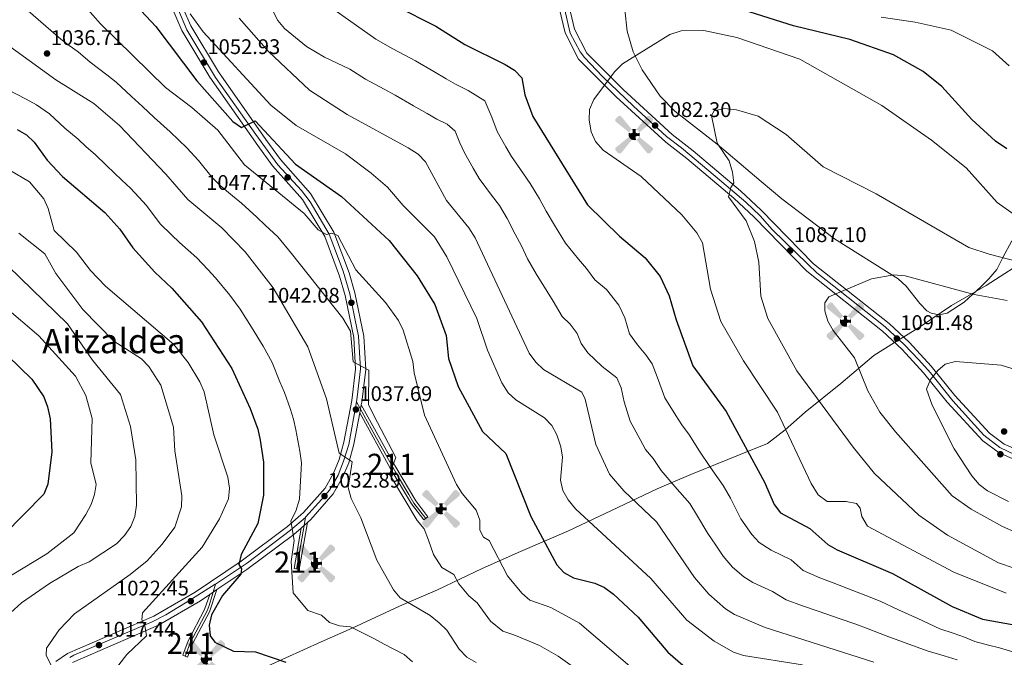
# Model space of a CAD drawing. Extents: x 614416 to 621321, y 724959 to 729702.
# Drawn here: x 616512 to 616978, y 726432 to 726734 of the extents above; entities that cross this region are included whole.
import ezdxf
from ezdxf.enums import TextEntityAlignment as Align

# ---------------------------------------------------------------- set-up
doc = ezdxf.new("R2010")
doc.units = 0
doc.header["$MEASUREMENT"] = 0
for name, pattern in [('DGN Style 3', [108.99261800000001, 77.85187, -31.140748]), ('DGN Style 4', [124.64084387, 62.281496, -31.140748, 0.07785187, -31.140748]), ('DGN Style 5', [54.496309, 23.355561, -31.140748])]:
    doc.linetypes.add(name, pattern=pattern)
for name, color, linetype in [('Nivel 1', 7, 'Continuous'), ('Nivel 15', 7, 'Continuous'), ('Nivel 21', 7, 'Continuous'), ('Nivel 23', 7, 'Continuous'), ('Nivel 35', 7, 'Continuous'), ('Nivel 4', 7, 'Continuous'), ('Nivel 41', 7, 'Continuous'), ('Nivel 45', 7, 'Continuous'), ('Nivel 48', 7, 'Continuous'), ('Nivel 49', 7, 'Continuous'), ('Nivel 5', 7, 'Continuous'), ('Nivel 54', 7, 'Continuous'), ('Nivel 57', 7, 'Continuous'), ('Nivel 7', 7, 'Continuous')]:
    doc.layers.add(name, color=color, linetype=linetype)
doc.styles.add('Style-arial', font='arial.shx', dxfattribs={"bigfont": 'arialbig.shx'})
doc.styles.add('Style-arialn', font='arialn.shx', dxfattribs={"bigfont": 'arialnbig.shx'})
doc.styles.add('Style-times', font='times.shx', dxfattribs={"bigfont": 'timesbig.shx'})

# ---------------------------------------------------------------- blocks, each defined once
blk = doc.blocks.new('5AEGEN')
at = {"layer": 'Nivel 15', "linetype": 'Continuous', "lineweight": 0}
h = blk.add_hatch(color=9, dxfattribs=at)
edge = h.paths.add_edge_path()
edge.add_ellipse((0.0004367644432932138, -1.002033241093159e-05), major_axis=(0.0001126285215140382, -2.640191114803474), ratio=0.9999635666824256, start_angle=203.6021138888889, end_angle=246.6855833333334, ccw=False)
edge.add_line((-1.056715148268268, 2.419278624467552), (-1.051000000210479, 2.427000000141561))
edge.add_line((-1.051000000210479, 2.427000000141561), (-6.25, 8.777999999932945))
edge.add_line((-6.25, 8.777999999932945), (-7.301000000210479, 8.928000000072643))
edge.add_line((-7.301000000210479, 8.928000000072643), (-8.90100000007078, 7.277999999932945))
edge.add_line((-8.90100000007078, 7.277999999932945), (-8.851000000024214, 6.277999999932945))
edge.add_line((-8.851000000024214, 6.277999999932945), (-2.451000000117347, 1.027000000001863))
h = blk.add_hatch(color=9, dxfattribs=at)
edge = h.paths.add_edge_path()
edge.add_line((8.798999999882653, 6.277999999932945), (8.899999999906868, 7.277999999932945))
edge.add_line((8.899999999906868, 7.277999999932945), (7.299999999813735, 8.927000000141561))
edge.add_line((7.299999999813735, 8.927000000141561), (6.248999999836087, 8.827999999979511))
edge.add_line((6.248999999836087, 8.827999999979511), (1.048999999882653, 2.429000000003725))
edge.add_line((1.048999999882653, 2.429000000003725), (1.047054869821295, 2.42385462904349))
edge.add_ellipse((0.0004367644432932138, -1.002033241093159e-05), major_axis=(0.0001126285215140382, -2.640191114803474), ratio=0.9999635666824256, start_angle=113.55601388888891, end_angle=156.6422416666666, ccw=False)
edge.add_line((2.420487060910091, 1.055233508115634), (2.448999999789521, 1.029000000096858))
edge.add_line((2.448999999789521, 1.029000000096858), (8.798999999882653, 6.277999999932945))
h = blk.add_hatch(color=9, dxfattribs=at)
edge = h.paths.add_edge_path()
edge.add_line((-0.6510000000707805, -1.972000000067055), (-0.75, -0.9229999999515712))
edge.add_line((-0.75, -0.9229999999515712), (-0.9500000001862645, -0.7719999998807907))
edge.add_line((-0.9500000001862645, -0.7719999998807907), (-1.951000000117347, -0.671000000089407))
edge.add_line((-1.951000000117347, -0.671000000089407), (-2.450000000186265, -1.071999999927357))
edge.add_line((-2.450000000186265, -1.071999999927357), (-2.419282831950113, -1.056011693784967))
edge.add_ellipse((0.0004367644432932138, -1.002033241093159e-05), major_axis=(0.0001126285215140382, -2.640191114803474), ratio=0.9999635666824256, start_angle=293.5739638888889, end_angle=383.5316222222222)
edge.add_line((1.05461150710471, -2.420597507385537), (1.048999999882653, -2.422000000020489))
edge.add_line((1.048999999882653, -2.422000000020489), (0.6489999999757856, -1.972999999998137))
edge.add_line((0.6489999999757856, -1.972999999998137), (0.7489999998360872, -0.9220000000204891))
edge.add_line((0.7489999998360872, -0.9220000000204891), (0.9499999999534339, -0.7719999998807907))
edge.add_line((0.9499999999534339, -0.7719999998807907), (1.948999999789521, -0.6210000000428408))
edge.add_line((1.948999999789521, -0.6210000000428408), (2.448999999789521, -1.071999999927357))
edge.add_line((2.448999999789521, -1.071999999927357), (2.427991366479546, -1.037872427608818))
edge.add_ellipse((0.0004367644432932138, -1.002033241093159e-05), major_axis=(0.0001126285215140382, -2.640191114803474), ratio=0.9999635666824256, start_angle=66.84995000000002, end_angle=113.5560138888889)
edge.add_line((2.420487060910091, 1.055233508115634), (2.448999999789521, 1.029000000096858))
edge.add_line((2.448999999789521, 1.029000000096858), (1.949999999953434, 0.628000000026077))
edge.add_line((1.949999999953434, 0.628000000026077), (0.9489999997895211, 0.7280000001192093))
edge.add_line((0.9489999997895211, 0.7280000001192093), (0.75, 0.9280000000726432))
edge.add_line((0.75, 0.9280000000726432), (0.6489999999757856, 1.928000000072643))
edge.add_line((0.6489999999757856, 1.928000000072643), (1.048999999882653, 2.429000000003725))
edge.add_line((1.048999999882653, 2.429000000003725), (1.04705475224182, 2.42385467980057))
edge.add_ellipse((0.0004367644432932138, -1.002033241093159e-05), major_axis=(0.0001126285215140382, -2.640191114803474), ratio=0.9999635666824256, start_angle=156.6422444444444, end_angle=203.6021138888889)
edge.add_line((-1.056715148268268, 2.419278624467552), (-1.051000000210479, 2.427000000141561))
edge.add_line((-1.051000000210479, 2.427000000141561), (-0.7010000001173466, 1.928000000072643))
edge.add_line((-0.7010000001173466, 1.928000000072643), (-0.75, 0.927000000141561))
edge.add_line((-0.75, 0.927000000141561), (-0.9510000001173466, 0.7280000001192093))
edge.add_line((-0.9510000001173466, 0.7280000001192093), (-1.950000000186265, 0.6289999999571592))
edge.add_line((-1.950000000186265, 0.6289999999571592), (-2.451000000117347, 1.027000000001863))
edge.add_line((-2.451000000117347, 1.027000000001863), (-2.424130655126646, 1.044812264852226))
edge.add_ellipse((0.0004367644432932138, -1.002033241093159e-05), major_axis=(0.0001126285215140382, -2.640191114803474), ratio=0.9999635666824256, start_angle=246.6855861111111, end_angle=336.8894333333333)
edge.add_line((-1.035714714089409, -2.428367695538327), (-1.051000000210479, -2.422000000020489))
edge.add_line((-1.051000000210479, -2.422000000020489), (-0.6510000000707805, -1.972000000067055))
h = blk.add_hatch(color=9, dxfattribs=at)
edge = h.paths.add_edge_path()
edge.add_line((-6.25, -8.871999999973923), (-1.051000000210479, -2.422000000020489))
edge.add_line((-1.051000000210479, -2.422000000020489), (-1.035714714089409, -2.428367695538327))
edge.add_ellipse((0.0004367644432932138, -1.002033241093159e-05), major_axis=(0.0001126285215140382, -2.640191114803474), ratio=0.9999635666824256, start_angle=293.5739638888889, end_angle=336.88943333333333, ccw=False)
edge.add_line((-2.419282831950113, -1.056011693784967), (-2.450000000186265, -1.071999999927357))
edge.add_line((-2.450000000186265, -1.071999999927357), (-8.851000000024214, -6.271999999880791))
edge.add_line((-8.851000000024214, -6.271999999880791), (-8.900000000139698, -7.270999999949709))
edge.add_line((-8.900000000139698, -7.270999999949709), (-7.300000000046566, -8.922000000020489))
edge.add_line((-7.300000000046566, -8.922000000020489), (-6.25, -8.871999999973923))
h = blk.add_hatch(color=9, dxfattribs=at)
edge = h.paths.add_edge_path()
edge.add_line((6.25, -8.872999999905005), (7.298999999882653, -8.922000000020489))
edge.add_line((7.298999999882653, -8.922000000020489), (8.898999999975786, -7.271999999880791))
edge.add_line((8.898999999975786, -7.271999999880791), (8.84899999992922, -6.271999999880791))
edge.add_line((8.84899999992922, -6.271999999880791), (2.448999999789521, -1.071999999927357))
edge.add_line((2.448999999789521, -1.071999999927357), (2.427991366479546, -1.037872427608818))
edge.add_ellipse((0.0004367644432932138, -1.002033241093159e-05), major_axis=(0.0001126285215140382, -2.640191114803474), ratio=0.9999635666824256, start_angle=23.53162222222221, end_angle=66.84994999999998, ccw=False)
edge.add_line((1.05461150710471, -2.420597507385537), (1.048999999882653, -2.422000000020489))
edge.add_line((1.048999999882653, -2.422000000020489), (6.25, -8.872999999905005))
blk = doc.blocks.new('5PATER')
at = {"layer": 'Nivel 7', "linetype": 'Continuous', "lineweight": 0}
h = blk.add_hatch(color=53, dxfattribs=at)
edge = h.paths.add_edge_path()
edge.add_ellipse((0, 0), major_axis=(-1.095731442945027, -1.110710700472634), ratio=0.9994222409660316, start_angle=0, end_angle=360)

msp = doc.modelspace()

# ---------------------------------------------------------------- linework, layer by layer
at = {"layer": 'Nivel 1', "color": 7, "linetype": 'Continuous', "lineweight": 0}
msp.add_polyline3d([(616991.1950000001, 726622.0079999999, 1083.838), (616969.5519999999, 726608.108, 1088.723), (616953.1329999999, 726598.6370000001, 1090.635), (616938.49, 726588.7779999999, 1091.705), (616931.344, 726584.3090000001, 1091.979), (616926.2490000001, 726581.1229999999, 1091.763), (616916.467, 726575.006, 1090.959), (616900.7960000001, 726561.8470000001, 1087.715), (616883.8530000001, 726548.1840000001, 1082.914), (616874.423, 726539.831, 1079.921), (616866.0160000001, 726533.3800000001, 1077.34), (616853.169, 726528.0889999999, 1073.983), (616829.7649999999, 726518.6429999999, 1067.459), (616813.8640000001, 726511.8389999999, 1063.153), (616792.2350000001, 726501.6229999999, 1057.532), (616771.878, 726492.0390000001, 1053.061), (616749.2350000001, 726482.209, 1047.358), (616731.044, 726474.2690000001, 1042.958), (616709.923, 726464.179, 1037.739), (616691.986, 726456.365, 1034.201), (616669.595, 726445.899, 1029.953), (616654.838, 726439.4709999999, 1027.721), (616629.9029999999, 726428.1240000001, 1024.139)], dxfattribs=at)
at = {"layer": 'Nivel 21', "color": 7, "linetype": 'Continuous', "lineweight": 0, "extrusion": (0.005165501120295059, 0.03008349594461318, 0.999534041876477), "elevation": 26069.86172758551, "flags": 128}
msp.add_lwpolyline([(-484807.7018267405, -819955.4998713064), (-484807.660460277, -819936.0128504261), (-484810.1605350722, -819936.0068516494), (-484810.2089956135, -819958.6449635532)], dxfattribs=at)
at = {"layer": 'Nivel 21', "color": 7, "linetype": 'Continuous', "lineweight": 0}
for points in [[(616597.747, 726809.067, 1062.021), (616593.565, 726806.963, 1061.298), (616589.685, 726803.7250000001, 1061.089), (616587.783, 726799.717, 1059.837), (616585.6980000001, 726771.3670000001, 1055.87), (616585.5290000001, 726753.118, 1055.035), (616589.682, 726739.355, 1054.618), (616593.185, 726731.0430000001, 1053.992), (616606.2849999999, 726709.372, 1052.322), (616628.7509999999, 726677.2720000001, 1049.608), (616635.6300000001, 726667.8489999999, 1048.564), (616649.896, 726651.7660000001, 1046.686), (616660.9369999999, 726633.4739999999, 1044.598), (616668.078, 726614.1429999999, 1043.554), (616670.869, 726604.632, 1042.719), (616675.0519999999, 726584.213, 1040.841), (616676.003, 726568.3630000001, 1040.006), (616674.135, 726552.919, 1037.918), (616673.905, 726551.73, 1037.536)], [(616984.71, 726530.1529999999, 1098.037), (616978.105, 726533.115, 1098.037), (616971.111, 726538.277, 1097.619), (616954.78, 726556.054, 1096.367), (616943.4920000001, 726569.9990000001, 1093.862), (616933.2350000001, 726581.196, 1092.401), (616923.649, 726590.199, 1090.731), (616887.9310000001, 726618.4809999999, 1088.017), (616863.091, 726643.844, 1085.095), (616853.361, 726653.0190000001, 1084.677), (616830.8800000001, 726671.9099999999, 1084.26), (616821.0360000001, 726679.6470000001, 1083.216), (616797.81, 726700.976, 1080.294), (616780.5800000001, 726718.071, 1076.954), (616774.8030000001, 726729.49, 1076.327), (616768.31, 726757.1130000001, 1077.789)], [(616765.7790000001, 726747.0260000001, 1076.954), (616770.2890000001, 726727.844, 1076.327), (616776.672, 726715.2280000001, 1076.954), (616794.5149999999, 726697.524, 1080.294), (616817.9439999999, 726676.0090000001, 1083.216), (616827.871, 726668.2069999999, 1084.26), (616850.1869999999, 726649.4539999999, 1084.677), (616859.7490000001, 726640.4380000001, 1085.095), (616884.733, 726614.9280000001, 1088.017), (616920.53, 726586.584, 1090.731), (616929.838, 726577.841, 1092.401), (616939.8759999999, 726566.8840000001, 1093.862), (616951.166, 726552.936, 1096.367), (616967.908, 726534.7110000001, 1097.619), (616975.685, 726528.9720000001, 1098.037), (616983.2, 726525.602, 1098.037)], [(616529.352, 726430.1939999999, 1015.165), (616534.8189999999, 726433.9010000001, 1015.583), (616575.7239999999, 726451.5989999999, 1020.592), (616595.237, 726462.9880000001, 1023.097), (616617.037, 726477.6410000001, 1025.811), (616639.0160000001, 726494.014, 1028.734), (616646.565, 726500.737, 1030.612), (616656.757, 726512.3060000001, 1032.908), (616660.7280000001, 726519.314, 1033.952), (616663.413, 726525.773, 1034.996), (616665.6429999999, 726534.0800000001, 1036.04), (616669.4199999999, 726553.659, 1037.918), (616671.216, 726568.5079999999, 1040.006), (616670.311, 726583.5889999999, 1040.841), (616666.236, 726603.48, 1042.719), (616663.547, 726612.6440000001, 1043.554), (616656.6200000001, 726631.3970000001, 1044.598), (616646.038, 726648.9280000001, 1046.686), (616631.912, 726664.854, 1048.564), (616624.871, 726674.4979999999, 1049.608), (616602.2860000001, 726706.7679999999, 1052.322), (616588.9240000001, 726728.872, 1053.992), (616585.189, 726737.736, 1054.618)], [(616648.413, 726495.9950000001, 1029.504), (616649.953, 726497.3670000001, 1030.612), (616660.663, 726509.524, 1032.908), (616665.021, 726517.2139999999, 1033.952), (616667.9380000001, 726524.2320000001, 1034.996), (616670.294, 726533.0079999999, 1036.04), (616673.165, 726547.8940000001, 1037.78)], [(616673.165, 726547.8940000001, 1037.78), (616687.6089999999, 726521.689, 1040.214), (616697.594, 726504.872, 1042.302), (616703.4510000001, 726497.1799999999, 1043.346), (616705.44, 726498.6950000001, 1043.346), (616699.6710000001, 726506.273, 1042.302), (616689.78, 726522.9299999999, 1040.214), (616673.905, 726551.73, 1037.536)], [(616605.5800000001, 726464.192, 1024.141), (616619.7930000001, 726473.746, 1025.811), (616642.0320000001, 726490.3130000001, 1028.734), (616645.4099999999, 726493.321, 1029.6)], [(616602.1529999999, 726461.889, 1024.141), (616599.7080000001, 726454.7239999999, 1024.141), (616591.9299999999, 726439.9210000001, 1023.932), (616589.398, 726433.1470000001, 1023.724), (616591.7390000001, 726432.2720000001, 1023.724), (616594.217, 726438.898, 1023.932), (616602.0109999999, 726453.733, 1024.141), (616605.5800000001, 726464.192, 1024.141)], [(616537.1880000001, 726429.7280000001, 1015.583), (616577.881, 726447.334, 1020.592), (616597.7720000001, 726458.9439999999, 1023.097), (616602.1529999999, 726461.889, 1024.141)]]:
    msp.add_polyline3d(points, dxfattribs=at)
at = {"layer": 'Nivel 23', "color": 7, "linetype": 'DGN Style 4', "lineweight": 0, "extrusion": (-0.9812661903440711, 0.1711012173889558, 0.08854963069178075), "elevation": -480699.4309015487, "flags": 128}
msp.add_lwpolyline([(-821600.1496376882, 43767.88256708198), (-821621.1428921716, 43767.23903915368), (-821625.0271331659, 43767.79823580899)], dxfattribs=at)
at = {"layer": 'Nivel 23', "color": 7, "linetype": 'DGN Style 4', "lineweight": 0}
for points in [[(616671.604, 726553.108, 1037.853), (616671.994, 726555.25, 1038.193), (616673.531, 726568.743, 1040.022), (616672.506, 726584.1140000001, 1040.863), (616670.7990000001, 726592.4839999999, 1041.603), (616668.409, 726604.2679999999, 1042.739), (616665.344, 726614.963, 1043.637), (616658.685, 726632.385, 1044.916), (616649.6370000001, 726647.756, 1046.371), (616645.5789999999, 726653.135, 1046.986), (616634.4820000001, 726665.2620000001, 1048.451), (616624.067, 726679.6089999999, 1049.928), (616604.9880000001, 726706.663, 1052.214), (616591.3289999999, 726729.209, 1053.94), (616587.061, 726739.2860000001, 1054.642), (616583.135, 726752.7779999999, 1055.035), (616583.1329999999, 726764.6939999999, 1055.56), (616585.3530000001, 726799.3659999999, 1059.701), (616587.5630000001, 726805.1140000001, 1061.031), (616591.3189999999, 726808.3589999999, 1061.252), (616593.831, 726809.69, 1061.564)], [(616768.023, 726748.2420000001, 1077.338), (616771.7620000001, 726731.6329999999, 1076.481), (616772.777, 726727.6000000001, 1076.38), (616777.514, 726718.733, 1076.849), (616779.5, 726716.135, 1077.079), (616788.058, 726707.1159999999, 1078.759), (616802.727, 726693.0519999999, 1081.09), (616818.294, 726678.706, 1083.064), (616825.476, 726673.355, 1083.834), (616841.317, 726659.9550000001, 1084.482), (616855.834, 726647.5730000001, 1084.848), (616862.557, 726641.1529999999, 1085.218), (616868.3640000001, 726634.7320000001, 1085.925), (616885.1240000001, 726618.288, 1087.872), (616889.402, 726614.1599999999, 1088.254), (616899.6399999999, 726606.058, 1089.031), (616921.797, 726588.631, 1090.708), (616930.8130000001, 726580.2239999999, 1092.233), (616937.6340000001, 726572.9610000001, 1093.265), (616943.135, 726566.8459999999, 1094.175), (616953.831, 726553.5460000001, 1096.433), (616968.5009999999, 726537.342, 1097.552), (616975.9880000001, 726531.533, 1097.992), (616983.3230000001, 726528.017, 1098.037)], [(616647.5700000001, 726498.425, 1030.111), (616655.3, 726507, 1032.548), (616658.8859999999, 726511.27, 1032.954), (616662.983, 726518.443, 1033.983), (616665.544, 726524.9340000001, 1034.981), (616667.9340000001, 726532.9610000001, 1035.97), (616671.604, 726553.108, 1037.853)], [(616704.446, 726497.9380000001, 1043.346), (616698.7660000001, 726505.1769999999, 1042.346), (616696.4240000001, 726509.1869999999, 1041.849), (616691.01, 726518.3, 1040.708), (616680.358, 726537.277, 1038.819), (616671.604, 726553.108, 1037.853)], [(616604.935, 726466.835, 1024.189), (616620.0120000001, 726476.834, 1026.018), (616640.3289999999, 726492.3770000001, 1028.743), (616647.4469999999, 726498.2890000001, 1030.038), (616647.5700000001, 726498.425, 1030.111)], [(616535.959, 726432.0490000001, 1015.592), (616537.9510000001, 726433.176, 1015.85), (616574.9990000001, 726448.889, 1020.398), (616581.486, 726452.3049999999, 1021.132), (616593.608, 726459.649, 1022.589), (616604.817, 726466.757, 1024.175), (616604.935, 726466.835, 1024.189)], [(616590.568, 726432.71, 1023.724), (616592.9099999999, 726438.804, 1023.914), (616594.2890000001, 726441.76, 1023.965), (616600.9199999999, 726454.24, 1024.141), (616601.8400000001, 726456.6699999999, 1024.141), (616603.8659999999, 726463.04, 1024.141), (616604.935, 726466.835, 1024.189)]]:
    msp.add_polyline3d(points, dxfattribs=at)
at = {"layer": 'Nivel 35', "color": 92, "linetype": 'DGN Style 3', "lineweight": 0}
msp.add_polyline3d([(616981.639, 726629.2509999999, 1081.533), (616977.4820000001, 726621.352, 1085), (616974.5549999999, 726615.79, 1087.162), (616970.764, 726611.271, 1088.672), (616966.9650000001, 726607.564, 1089.575), (616963.254, 726604.1089999999, 1090), (616959.0689999999, 726600.213, 1090.225), (616951.128, 726595.142, 1090.595), (616947.2720000001, 726594.2860000001, 1092.679), (616943.5630000001, 726594.9890000001, 1093.448), (616941.517, 726596.2420000001, 1093.254), (616938.21, 726599.5819999999, 1092.372), (616931.622, 726607.912, 1090.139), (616927.9240000001, 726611.308, 1089.691), (616897.777, 726630.2620000001, 1089.691), (616872.801, 726649.1840000001, 1089.691), (616863.1059999999, 726657.3189999999, 1088.969), (616842.3160000001, 726675.013, 1085.701), (616822.233, 726690.6640000001, 1083.383), (616815.256, 726697.727, 1083.275), (616806.8090000001, 726710.206, 1083.719), (616802.5430000001, 726718.7450000001, 1082.943), (616799.7320000001, 726728.5590000001, 1081.396), (616798.646, 726738.5789999999, 1079.585)], dxfattribs=at)
at = {"layer": 'Nivel 4', "color": 30, "linetype": 'Continuous', "lineweight": 30, "flags": 128}
for points, elevation in [([(616562.6270000001, 726745.9639999999), (616576.6359999999, 726730.737), (616596.0179999999, 726705.0290000001), (616613.111, 726685.865), (616617.1570000001, 726682.9269999999), (616623.6840000001, 726686.128), (616642.814, 726665.658), (616664.5490000001, 726650.233), (616687.1359999999, 726629.4180000001), (616700.3289999999, 726612.7749999999), (616708.6840000001, 726599.166), (616714.0430000001, 726584.533), (616715.1950000001, 726573.5349999999), (616719.7450000001, 726560.3659999999), (616731.304, 726539.081), (616742.2509999999, 726528.6259999999), (616754.105, 726498.794), (616766.361, 726475.899), (616769.763, 726472.2390000001), (616774.354, 726469.773), (616784.3829999999, 726467.2609999999), (616788.933, 726465.193), (616793.2250000001, 726462.085), (616804.8530000001, 726451.1000000001), (616818.885, 726434.5430000001), (616830.77, 726424.321)], 1050), ([(616690.3999999999, 726740.462), (616709.209, 726730.8570000001), (616722.956, 726722.28), (616741.9029999999, 726712.818), (616746.436, 726710.098), (616749.8500000001, 726706.4369999999), (616751.335, 726698.4029999999), (616755.1030000001, 726688.119), (616780.942, 726646.416), (616796.087, 726631.5150000001), (616808.129, 726621.3160000001), (616815.327, 726612.435), (616819.6140000001, 726603.3389999999), (616822.9099999999, 726591.96), (616830.79, 726570.1400000001), (616846.4739999999, 726548.5519999999), (616864.6240000001, 726515.142), (616869.273, 726504.5519999999), (616872.1740000001, 726500.4850000001), (616886.074, 726493.1340000001), (616894.699, 726485.54), (616899.03, 726483.04), (616925.213, 726471.804), (616953.5190000001, 726456.2069999999), (616967.76, 726450.264), (616993.304, 726445.604)], 1075), ([(616979.263, 726672.7949999999), (616974.0279999999, 726676.413), (616962.7930000001, 726686.663), (616948.6140000001, 726702.4310000001), (616939.8, 726709.416), (616925.7790000001, 726717.3900000001), (616905.068, 726724.6329999999), (616878.317, 726731.1340000001), (616851.824, 726739.479)], 1075), ([(616511.0360000001, 726682.0630000001), (616515.426, 726679.48), (616519.0989999999, 726676.087), (616525.301, 726667.5530000001), (616532.547, 726659.7790000001), (616552.595, 726642.6780000001), (616559.6669999999, 726634.8559999999), (616565.8600000001, 726625.966), (616576.226, 726614.5260000001), (616584.28, 726606.966), (616598.338, 726590.9979999999), (616612.6440000001, 726568.953), (616621.3260000001, 726549.986), (616624.9890000001, 726540.128), (616626.1170000001, 726534.933), (616627.6740000001, 726524.531), (616627.6769999999, 726508.979), (616624.9510000001, 726495.4739999999), (616616.98, 726480.8670000001), (616615.8759999999, 726476.048), (616617.173, 726474.1100000001), (616616.9410000001, 726471.4439999999), (616608.2590000001, 726461.493), (616603.068, 726452.311), (616601.8630000001, 726447.315), (616602.399, 726442.3470000001), (616604.6710000001, 726439.345), (616613.4979999999, 726435.023), (616623.808, 726434.825), (616638.2280000001, 726429.831)], 1025), ([(616494.976, 726586.148), (616517.9550000001, 726563.784), (616523.7, 726555.5009999999), (616525.398, 726550.7760000001), (616526.6329999999, 726545.027), (616527.5490000001, 726529.351), (616525.605, 726514.054), (616523.683, 726509.324), (616504.723, 726490.1950000001)], 1000)]:
    msp.add_lwpolyline(points, dxfattribs=dict(at, elevation=elevation))
at = {"layer": 'Nivel 49', "color": 7, "linetype": 'DGN Style 5', "lineweight": 0, "extrusion": (0.01180729956639621, 0.061206488022562, 0.9980552857937748), "elevation": 52786.45158013239, "flags": 128}
msp.add_lwpolyline([(-467888.8512554555, -828524.1849787543), (-467888.8512554553, -828528.0993154796)], dxfattribs=at)
at = {"layer": 'Nivel 49', "color": 7, "linetype": 'DGN Style 5', "lineweight": 0, "extrusion": (0.01782538298507405, 0.01587248554848086, 0.9997151193834914), "elevation": 23552.50202479562, "flags": 128}
msp.add_lwpolyline([(132492.4612631476, -943364.2957864385), (132492.4612631476, -943368.3179128659)], dxfattribs=at)
at = {"layer": 'Nivel 49', "color": 7, "linetype": 'DGN Style 5', "lineweight": 0, "elevation": 1024.141, "flags": 128}
msp.add_lwpolyline([(616602.1529999999, 726461.889), (616605.5800000001, 726464.192)], dxfattribs=at)
at = {"layer": 'Nivel 5', "color": 30, "linetype": 'Continuous', "lineweight": 0, "flags": 128}
for points, elevation in [([(616507.479, 726826.2450000001), (616520.246, 726816.0020000001), (616531.1640000001, 726805.479), (616532.7720000001, 726801.7949999999), (616526.993, 726772.8970000001), (616527.663, 726767.95), (616529.479, 726762.808), (616535.9839999999, 726748.5419999999), (616550.456, 726732.04), (616581.2820000001, 726701.939), (616593.72, 726692.46), (616605.96, 726681.6869999999), (616618.5549999999, 726665.209), (616646.926, 726642.1869999999), (616653.5449999999, 726634.531), (616657.4380000001, 726632.3600000001), (616659.879, 726632.9650000001), (616662.842, 726631.7930000001)], 1045), ([(616773.5900000001, 726427.919), (616767.0860000001, 726432.7239999999), (616758.175, 726437.6980000001), (616753.358, 726439.811), (616746.101, 726442.8360000001), (616740.9280000001, 726444.4780000001), (616735.0549999999, 726449.213), (616728.7450000001, 726457.879), (616724.7760000001, 726461.334), (616719.9950000001, 726466.925), (616717.7050000001, 726471.3700000001), (616712.0360000001, 726474.72), (616708.0719999999, 726480.8230000001), (616705.669, 726487.575), (616703.645, 726492.956), (616700.2690000001, 726496.9180000001), (616687.2779999999, 726518.7949999999), (616690.2450000001, 726526.8049999999), (616679.851, 726546.6799999999), (616677.3360000001, 726551.8230000001), (616677.3859999999, 726568.0830000001), (616670.048, 726572.101), (616668.746, 726586.6059999999), (616665.175, 726592.7679999999), (616640.8559999999, 726623.3530000001), (616634.48, 726631.129), (616628.467, 726636.7380000001), (616624.4809999999, 726640.4510000001), (616617.1429999999, 726647.2150000001), (616612.8929999999, 726650.682), (616607.085, 726655.4280000001), (616603.409, 726659.2930000001), (616596.8589999999, 726667.3859999999), (616591.352, 726673.358), (616583.51, 726680.925), (616575.818, 726687.7579999999), (616570.3700000001, 726692.8829999999), (616565.199, 726697.6840000001), (616557.8459999999, 726704.4550000001), (616553.425, 726707.8219999999), (616545.5900000001, 726713.9369999999), (616539.885, 726718.7420000001), (616535.733, 726721.7779999999), (616531.6969999999, 726724.73), (616511.6030000001, 726742.342)], 1040), ([(616631.3600000001, 726739.4269999999), (616634.426, 726733.665), (616637.6300000001, 726729.8300000001), (616648.0160000001, 726721.369), (616656.5460000001, 726716.236), (616668.419, 726710.568), (616675.8470000001, 726705.817), (616684.6540000001, 726701.084), (616689.9890000001, 726698.2420000001), (616698.656, 726693.26), (616705.077, 726689.594), (616709.639, 726686.8970000001), (616714.4639999999, 726684.4880000001), (616718.287, 726681.1799999999), (616720.493, 726675.716), (616722.7790000001, 726670.9310000001), (616726.8640000001, 726663.669), (616729.605, 726658.8559999999), (616735.567, 726650.851), (616739.267, 726645.967), (616742.9780000001, 726639.905), (616746.6969999999, 726632.456), (616749.7080000001, 726626.8740000001), (616752.55, 726620.844), (616756.5789999999, 726613.6440000001), (616761.7960000001, 726605.2749999999), (616764.702, 726600.8), (616768.8940000001, 726593.5249999999), (616772.685, 726589.908), (616776.0490000001, 726585.3840000001)], 1065), ([(616592.882, 726736.73), (616599.0179999999, 726728.256), (616631.0349999999, 726693.5320000001), (616643.1200000001, 726683.8740000001), (616666.341, 726670.5660000001), (616678.558, 726661.331), (616686.3389999999, 726654.6340000001), (616693.7579999999, 726646.0560000001), (616708.6030000001, 726631.156), (616714.3060000001, 726621.771), (616728.4979999999, 726592.6059999999), (616733.537, 726577.496), (616740.3330000001, 726562.068), (616743.3600000001, 726557.429), (616747.031, 726554.033), (616760.6000000001, 726545.483), (616764.03, 726541.8330000001), (616766.3559999999, 726537.409), (616768.345, 726531.824), (616769.0160000001, 726526.862), (616768.213, 726515.9890000001), (616769.229, 726511.0959999999), (616771.8019999999, 726506.6440000001), (616775.256, 726502.3859999999), (616810.854, 726469.5249999999), (616827.909, 726449.753), (616840.896, 726439.8319999999), (616849.9639999999, 726434.608), (616854.699, 726432.9580000001), (616882.6640000001, 726428.5430000001)], 1055), ([(616616.1259999999, 726734.7849999999), (616629.9450000001, 726718.913), (616649.3330000001, 726700.631), (616667.2420000001, 726689.1740000001), (616696.138, 726673.2520000001), (616700.7450000001, 726670.3230000001), (616704.213, 726666.7209999999), (616714.223, 726648.476), (616724.7660000001, 726635.517), (616727.699, 726630.6740000001), (616753.3899999999, 726576.1470000001), (616756.4099999999, 726571.8589999999), (616760.1159999999, 726568.4240000001), (616778.315, 726557.686), (616779.8459999999, 726554.422), (616784.861, 726532.936), (616791.352, 726518.8330000001), (616798.145, 726511.0419999999), (616813.621, 726496.2609999999), (616831.6140000001, 726469.8970000001), (616838.2919999999, 726462.068), (616846.175, 726455.101), (616850.4979999999, 726452.3770000001), (616864.9950000001, 726446.244), (616916.479, 726429.8999999999)], 1060), ([(616662.4299999999, 726737.672), (616680.7380000001, 726724.8360000001), (616688.881, 726720.1400000001), (616699.5989999999, 726714.5490000001), (616708.1740000001, 726709.4110000001), (616714.0160000001, 726705.9369999999), (616718.534, 726703.4709999999), (616724.4979999999, 726700.493), (616732.361, 726695.639), (616735.6270000001, 726687.842), (616738.139, 726680.986), (616742.3, 726673.7679999999), (616744.987, 726669.237), (616750.601, 726660.9839999999), (616753.7679999999, 726656.4169999999), (616758.257, 726649.1359999999), (616761.433, 726643.2860000001), (616765.325, 726636.645), (616770.5419999999, 726628.2760000001), (616776.7150000001, 726620.585), (616780.3940000001, 726616.1570000001), (616784.398, 726610.9040000001), (616789.882, 726606.2590000001), (616795.6880000001, 726598.909), (616798.5460000001, 726592.845), (616800.743, 726585.2590000001), (616804.5460000001, 726580.132), (616808.548, 726575.3030000001), (616811.4410000001, 726571.129), (616813.808, 726564.8999999999), (616817.439, 726555.041), (616822.7509999999, 726546.619), (616825.48, 726542.25), (616829.1950000001, 726537.389), (616833.5460000001, 726530.19)], 1070), ([(616980.382, 726712.2180000001), (616972.551, 726719.3230000001), (616953.0360000001, 726728.9539999999), (616936.0149999999, 726732.868), (616919.815, 726735.2479999999)], 1070), ([(616983.899, 726641.0279999999), (616974.76, 726647.4750000001), (616960.0460000001, 726663.885), (616943.6880000001, 726676.905), (616920.1769999999, 726693.3160000001), (616881.3500000001, 726715.274), (616851.6000000001, 726725.52), (616835.986, 726728.879), (616825.2590000001, 726728.635), (616819.8840000001, 726726.9820000001), (616797.5160000001, 726713.1429999999), (616793.6939999999, 726709.3200000001), (616783.899, 726696.2660000001), (616781.885, 726691.4650000001), (616781.693, 726686.4680000001), (616782.639, 726680.831), (616784.7409999999, 726676.298), (616788.27, 726672.213), (616806.28, 726659.824), (616825.5249999999, 726641.6799999999), (616832.686, 726633.1240000001), (616835.294, 726628.408), (616839.0560000001, 726606.479), (616844.033, 726591.1529999999), (616854.6950000001, 726572.477), (616870.801, 726548.2110000001), (616886.8030000001, 726514.3910000001), (616890.0090000001, 726509.05), (616894.2690000001, 726505.905), (616903.236, 726505.9280000001), (616908.156, 726505.037), (616909.8800000001, 726502.686), (616910.652, 726498.777), (616913.3970000001, 726494.2039999999), (616954.1799999999, 726472.49), (616979.03, 726462.4990000001)], 1080), ([(616689.061, 726464.1710000001), (616681.311, 726478.111), (616673.622, 726498.145), (616669.03, 726507.361), (616667.702, 726512.602), (616669.533, 726524.763), (616663.4029999999, 726528.773), (616657.433, 726554.456), (616648.578, 726579.094), (616632.1669999999, 726607.0279999999), (616618.967, 726624.021), (616607.967, 726635.524), (616591.75, 726648.817), (616581.479, 726660.8640000001), (616559.4580000001, 726683.827), (616547.3500000001, 726694.338), (616529.314, 726705.4439999999), (616504.092, 726723.892)], 1035), ([(616506.564, 726701.0020000001), (616515.2930000001, 726696.324), (616520.175, 726693.753), (616526.335, 726689.4539999999), (616533.693, 726682.565), (616539.9169999999, 726677.477)], 1030), ([(617009.337, 726613.074), (616971.0179999999, 726623.0320000001), (616961.2919999999, 726626.2180000001), (616917.538, 726651.4820000001), (616892.493, 726664.3640000001), (616874.851, 726679.7069999999), (616861.602, 726688.2749999999), (616851.4539999999, 726691.3570000001), (616845.7660000001, 726691.9269999999), (616840.8929999999, 726690.9210000001), (616839.5220000001, 726688.591), (616842.2779999999, 726675.5360000001), (616847.888, 726667.1100000001), (616849.5360000001, 726661.872), (616850.19, 726656.7), (616848.6880000001, 726654.571), (616847.649, 726650.0689999999), (616855.9820000001, 726638.7320000001), (616859.942, 726628.996), (616861.935, 726619.1570000001), (616863.014, 726603.0760000001), (616866.307, 726592.4890000001), (616879.949, 726567.808), (616906.69, 726531.6300000001), (616916.7239999999, 726519.203), (616937.6810000001, 726499.409), (616951.2339999999, 726489.977), (616975.342, 726476.962), (616997.6370000001, 726469.256)], 1085), ([(616539.9169999999, 726677.477), (616543.7239999999, 726673.78), (616547.9040000001, 726670.1799999999), (616553.267, 726664.949), (616560.531, 726658.095), (616564.6780000001, 726654.23), (616568.713, 726649.916), (616572.1939999999, 726645.9569999999), (616578.8049999999, 726637.3910000001), (616584.095, 726632.101), (616587.854, 726628.5009999999), (616596.1229999999, 726621.2450000001), (616601.23, 726615.754), (616604.9269999999, 726611.74), (616611.719, 726603.56), (616616.6130000001, 726596.915), (616621.8670000001, 726588.4099999999), (616627.47, 726579.368), (616631.6510000001, 726571.75), (616635.423, 726562.4979999999), (616637.4880000001, 726557.4820000001), (616640.25, 726549.8770000001), (616641.777, 726544.8559999999), (616642.9070000001, 726539.824), (616644.817, 726529.753), (616645.538, 726524.152), (616644.598, 726506.9480000001), (616642.969, 726501.3829999999), (616640.6300000001, 726496.8430000001), (616642.1840000001, 726487.531), (616640.6370000001, 726477.4709999999), (616641.587, 726462.713), (616648.619, 726454.381), (616654.9890000001, 726452.0970000001), (616658.7960000001, 726448.679), (616663.6440000001, 726447.0009999999), (616668.747, 726446.5630000001), (616675.3360000001, 726443.27), (616679.8090000001, 726441.0360000001), (616684.6799999999, 726438.3910000001), (616694.166, 726433.479), (616698.135, 726430.024)], 1030), ([(616507.2790000001, 726662.845), (616516.8389999999, 726657.274), (616523.642, 726649.132), (616525.726, 726644.5860000001), (616528.6089999999, 726634.1599999999), (616539.1680000001, 726623.9299999999), (616545.8360000001, 726615.2790000001), (616552.8559999999, 726607.7949999999), (616585.2309999999, 726580.2919999999), (616591.967, 726571.7520000001)], 1020), ([(616511.935, 726632.9240000001), (616524.105, 726623.2080000001), (616529.406, 726613.915), (616542.1599999999, 726596.764), (616556.828, 726581.8640000001)], 1015), ([(616662.842, 726631.7930000001), (616671.3030000001, 726615.592), (616685.311, 726600.1170000001), (616691.4909999999, 726591.578), (616693.632, 726587.058), (616698.3130000001, 726572.2479999999), (616698.842, 726566.8430000001), (616703.7949999999, 726546.827), (616719, 726514.003), (616721.5430000001, 726509.6969999999), (616728.294, 726501.773), (616730.027, 726497.04), (616729.9739999999, 726492.2760000001), (616731.7139999999, 726489.05), (616734.4739999999, 726487.4890000001), (616743.1159999999, 726470.712), (616749.851, 726462.479), (616753.6740000001, 726459.2520000001), (616763.6340000001, 726455.76), (616777.1740000001, 726448.398), (616813.0149999999, 726417.7080000001)], 1045), ([(616501.1640000001, 726622.6159999999), (616534.872, 726590.0959999999), (616546.6969999999, 726572.7960000001), (616559.953, 726556.504), (616564.642, 726541.388), (616567.169, 726525.5970000001), (616567.4920000001, 726504.1710000001), (616566.679, 726498.7620000001), (616564.8230000001, 726494.1200000001), (616561.868, 726489.8470000001), (616558.0160000001, 726485.9240000001), (616545.0730000001, 726477.2820000001), (616539.9979999999, 726475.158), (616526.338, 726467.102), (616513.058, 726457.952), (616500.8600000001, 726446.983)], 1010), ([(616979.5079999999, 726601.054), (616963.821, 726603.9550000001), (616931.2720000001, 726612.781), (616925.94, 726613.244), (616915.352, 726611.247), (616895.118, 726602.7490000001), (616893.257, 726599.899), (616893.186, 726596.1140000001), (616894.676, 726591.2380000001), (616897.1510000001, 726586.8900000001), (616907.2579999999, 726573.925), (616913.544, 726558.283), (616919.267, 726548.129), (616926.594, 726538.858), (616953.487, 726508.523), (616962.433, 726502.345), (616977.288, 726494.105), (616996.7309999999, 726485.5789999999)], 1090), ([(616505.0830000001, 726598.2239999999), (616521.2849999999, 726584.3389999999), (616538.686, 726565.2250000001), (616543.5630000001, 726556.064), (616546.5860000001, 726545.219), (616545.8500000001, 726524.27), (616548.521, 726514.01), (616547.733, 726509.162), (616546.0789999999, 726504.4410000001), (616543.49, 726499.8019999999), (616537.821, 726491.159), (616525.074, 726481.1410000001), (616498.101, 726464.8589999999)], 1005), ([(616776.0490000001, 726585.3840000001), (616777.9410000001, 726580.7509999999), (616781.047, 726576.2690000001), (616787.9199999999, 726569.746), (616794.878, 726564.4070000001), (616796.827, 726559.6610000001), (616798.342, 726553.1680000001), (616801.1499999999, 726543.9880000001), (616805.896, 726535.2350000001), (616808.416, 726530.541), (616811.916, 726526.226), (616815.845, 726520.6159999999), (616822.257, 726513.0819999999), (616829.345, 726504.9040000001), (616832.5, 726499.801), (616837.808, 726490.764), (616841.5660000001, 726485.2579999999), (616845.1340000001, 726480.0930000001), (616849.5860000001, 726474.8729999999), (616854.841, 726470.229), (616859.196, 726467.6329999999), (616868.496, 726463.3640000001), (616874.896, 726459.342), (616882.6939999999, 726456.4920000001), (616890.5789999999, 726453.817), (616899.996, 726450.4850000001), (616907.882, 726447.81), (616913.6610000001, 726445.686), (616922.3090000001, 726442.2590000001), (616931.665, 726438.912), (616941.6969999999, 726435.193), (616949.6710000001, 726432.8130000001), (616955.885, 726430.909)], 1065), ([(616556.828, 726581.8640000001), (616569.94, 726573.521), (616573.439, 726569.872), (616579.064, 726561.0430000001), (616585.04, 726541.05), (616585.727, 726529.8489999999), (616588.916, 726508.611), (616588.8, 726503.425), (616585.605, 726493.8219999999), (616579.7339999999, 726485.648), (616572.557, 726477.8740000001), (616564.5260000001, 726471.3160000001), (616538.163, 726452.729), (616530.98, 726445.1370000001), (616524.902, 726436.5150000001), (616524.8230000001, 726433.186), (616528.9739999999, 726424.504)], 1015), ([(616591.967, 726571.7520000001), (616597.4439999999, 726562.6270000001), (616599.494, 726557.76), (616604.0660000001, 726537.5279999999), (616610.808, 726517.405), (616611.604, 726512.165), (616611.1329999999, 726507.189), (616606.8230000001, 726497.717), (616598.591, 726484.256), (616570.3640000001, 726453.1980000001), (616570.003, 726449.969), (616571.523, 726447.2650000001), (616572.244, 726442.304), (616563.0109999999, 726433.531), (616556.5149999999, 726425.064)], 1020), ([(617002.3200000001, 726562.4450000001), (616976.604, 726570.4539999999), (616954.994, 726572.2320000001), (616950.158, 726570.986), (616946.737, 726567.878), (616943.1710000001, 726563.6799999999), (616941.294, 726559.0430000001), (616944.03, 726551.531), (616954.3459999999, 726530.888), (616962.8459999999, 726518.0819999999), (616966.213, 726514.01), (616970.148, 726510.925), (616980.162, 726505.858)], 1095), ([(616833.5460000001, 726530.19), (616839.139, 726522.0290000001), (616845.0689999999, 726513.547), (616848.5619999999, 726507.4709999999), (616853.54, 726497.658), (616858.6540000001, 726490.2890000001), (616862.128, 726486.575), (616867.8940000001, 726482.8900000001), (616877.2849999999, 726478.2490000001), (616883.0349999999, 726473.186), (616890.862, 726469.7660000001), (616897.101, 726467.442), (616906.405, 726463.804), (616912.645, 726461.4809999999), (616919.4369999999, 726458.7450000001), (616928.1399999999, 726454.618), (616937.1969999999, 726450.531), (616947.608, 726445.7), (616953.902, 726443.547), (616959.3160000001, 726441.632), (616964.2280000001, 726439.6799999999), (616970.648, 726437.966), (616975.844, 726436.6869999999), (616985.273, 726433.7960000001)], 1070), ([(616728.183, 726429.7039999999), (616723.898, 726432.3), (616720.2590000001, 726435.9469999999), (616714.375, 726445.0460000001), (616710.7820000001, 726448.524), (616706.4369999999, 726451.9569999999), (616692.3589999999, 726460.3910000001), (616689.061, 726464.1710000001)], 1035)]:
    msp.add_lwpolyline(points, dxfattribs=dict(at, elevation=elevation))
at = {"layer": 'Nivel 54', "color": 9, "linetype": 'Continuous', "lineweight": 0}
for points in [[(616984.71, 726530.1529999999, 1098.037), (616978.105, 726533.115, 1098.037), (616971.111, 726538.277, 1097.619), (616954.78, 726556.054, 1096.367), (616943.4920000001, 726569.9990000001, 1093.862), (616933.2350000001, 726581.196, 1092.401), (616923.649, 726590.199, 1090.731), (616887.9310000001, 726618.4809999999, 1088.017), (616863.091, 726643.844, 1085.095), (616853.361, 726653.0190000001, 1084.677), (616830.8800000001, 726671.9099999999, 1084.26), (616821.0360000001, 726679.6470000001, 1083.216), (616797.81, 726700.976, 1080.294), (616780.5800000001, 726718.071, 1076.954), (616774.8030000001, 726729.49, 1076.327), (616768.31, 726757.1130000001, 1077.789)], [(616765.7790000001, 726747.0260000001, 1076.954), (616770.2890000001, 726727.844, 1076.327), (616776.672, 726715.2280000001, 1076.954), (616794.5149999999, 726697.524, 1080.294), (616817.9439999999, 726676.0090000001, 1083.216), (616827.871, 726668.2069999999, 1084.26), (616850.1869999999, 726649.4539999999, 1084.677), (616859.7490000001, 726640.4380000001, 1085.095), (616884.733, 726614.9280000001, 1088.017), (616920.53, 726586.584, 1090.731), (616929.838, 726577.841, 1092.401), (616939.8759999999, 726566.8840000001, 1093.862), (616951.166, 726552.936, 1096.367), (616967.908, 726534.7110000001, 1097.619), (616975.685, 726528.9720000001, 1098.037), (616983.2, 726525.602, 1098.037)], [(616537.1880000001, 726429.7280000001, 1015.583), (616577.881, 726447.334, 1020.592), (616597.7720000001, 726458.9439999999, 1023.097), (616602.1529999999, 726461.889, 1024.141), (616605.5800000001, 726464.192, 1024.141), (616619.7930000001, 726473.746, 1025.811), (616642.0320000001, 726490.3130000001, 1028.734), (616645.4099999999, 726493.321, 1029.6), (616648.413, 726495.9950000001, 1029.504), (616649.953, 726497.3670000001, 1030.612), (616660.663, 726509.524, 1032.908), (616665.021, 726517.2139999999, 1033.952), (616667.9380000001, 726524.2320000001, 1034.996), (616670.294, 726533.0079999999, 1036.04), (616673.165, 726547.8940000001, 1037.78), (616673.905, 726551.73, 1037.536), (616674.135, 726552.919, 1037.918), (616676.003, 726568.3630000001, 1040.006), (616675.0519999999, 726584.213, 1040.841), (616670.869, 726604.632, 1042.719), (616668.078, 726614.1429999999, 1043.554), (616660.9369999999, 726633.4739999999, 1044.598), (616649.896, 726651.7660000001, 1046.686), (616635.6300000001, 726667.8489999999, 1048.564), (616628.7509999999, 726677.2720000001, 1049.608), (616606.2849999999, 726709.372, 1052.322), (616593.185, 726731.0430000001, 1053.992), (616589.682, 726739.355, 1054.618)], [(616585.189, 726737.736, 1054.618), (616588.9240000001, 726728.872, 1053.992), (616602.2860000001, 726706.7679999999, 1052.322), (616624.871, 726674.4979999999, 1049.608), (616631.912, 726664.854, 1048.564), (616646.038, 726648.9280000001, 1046.686), (616656.6200000001, 726631.3970000001, 1044.598), (616663.547, 726612.6440000001, 1043.554), (616666.236, 726603.48, 1042.719), (616670.311, 726583.5889999999, 1040.841), (616671.216, 726568.5079999999, 1040.006), (616669.4199999999, 726553.659, 1037.918), (616665.6429999999, 726534.0800000001, 1036.04), (616663.413, 726525.773, 1034.996), (616660.7280000001, 726519.314, 1033.952), (616656.757, 726512.3060000001, 1032.908), (616646.565, 726500.737, 1030.612), (616639.0160000001, 726494.014, 1028.734), (616617.037, 726477.6410000001, 1025.811), (616595.237, 726462.9880000001, 1023.097), (616575.7239999999, 726451.5989999999, 1020.592), (616534.8189999999, 726433.9010000001, 1015.583), (616529.352, 726430.1939999999, 1015.165)]]:
    msp.add_polyline3d(points, dxfattribs=at)
for points in [[(616673.165, 726547.8940000001, 1037.78), (616687.6089999999, 726521.689, 1040.214), (616697.594, 726504.872, 1042.302), (616703.4510000001, 726497.1799999999, 1043.346), (616705.44, 726498.6950000001, 1043.346), (616699.6710000001, 726506.273, 1042.302), (616689.78, 726522.9299999999, 1040.214), (616673.905, 726551.73, 1037.536)], [(616602.1529999999, 726461.889, 1024.141), (616599.7080000001, 726454.7239999999, 1024.141), (616591.9299999999, 726439.9210000001, 1023.932), (616589.398, 726433.1470000001, 1023.724), (616591.7390000001, 726432.2720000001, 1023.724), (616594.217, 726438.898, 1023.932), (616602.0109999999, 726453.733, 1024.141), (616605.5800000001, 726464.192, 1024.141)]]:
    msp.add_polyline3d(points, close=True, dxfattribs=at)
msp.add_3dface([(616645.4099999999, 726493.321, 1029.6), (616642.0730000001, 726474.131, 1030.195), (616644.5360000001, 726473.702, 1030.195), (616648.413, 726495.9950000001, 1029.504)], dxfattribs=at)
at = {"layer": 'Nivel 57', "color": 92, "linetype": 'DGN Style 3', "lineweight": 0}
msp.add_polyline3d([(616798.646, 726738.5789999999, 1079.585), (616799.7320000001, 726728.5590000001, 1081.396), (616802.5430000001, 726718.7450000001, 1082.943), (616806.8090000001, 726710.206, 1083.719), (616815.256, 726697.727, 1083.275), (616822.233, 726690.6640000001, 1083.383), (616842.3160000001, 726675.013, 1085.701), (616863.1059999999, 726657.3189999999, 1088.969), (616872.801, 726649.1840000001, 1089.691), (616897.777, 726630.2620000001, 1089.691), (616927.9240000001, 726611.308, 1089.691), (616931.622, 726607.912, 1090.139), (616938.21, 726599.5819999999, 1092.372), (616941.517, 726596.2420000001, 1093.254), (616943.5630000001, 726594.9890000001, 1093.448), (616947.2720000001, 726594.2860000001, 1092.679), (616951.128, 726595.142, 1090.595), (616959.0689999999, 726600.213, 1090.225), (616963.254, 726604.1089999999, 1090), (616966.9650000001, 726607.564, 1089.575), (616970.764, 726611.271, 1088.672), (616974.5549999999, 726615.79, 1087.162), (616977.4820000001, 726621.352, 1085), (616981.639, 726629.2509999999, 1081.533)], dxfattribs=at)

# ---------------------------------------------------------------- block references
at = {"layer": 'Nivel 15', "color": 9, "linetype": 'Continuous', "lineweight": 0}
for p in [(616802.9920000001, 726679.581, 1081.337), (616902.9580000001, 726591.2409999999, 1089.687), (616711.6440000001, 726502.4299999999, 1043.345), (616652.638, 726476.6259999999, 1029.568), (616600.571, 726431.3330000001, 1023.306)]:
    msp.add_blockref('5AEGEN', p, dxfattribs=at)
at = {"layer": 'Nivel 7', "color": 53, "linetype": 'Continuous', "lineweight": 0}
for p in [(616525.2, 726717.987, 1036.707), (616599.429, 726713.719, 1052.931), (616812.9029999999, 726683.909, 1082.296), (616639.0549999999, 726659.3430000001, 1047.712), (616876.855, 726624.7220000001, 1087.097), (616669.2080000001, 726599.9950000001, 1042.076), (616927.2820000001, 726583.0819999999, 1091.48), (616671.354, 726549.4890000001, 1037.692), (616978.033, 726539.0660000001, 1099.413), (616976.2679999999, 726528.28, 1098.16), (616656.4780000001, 726508.4809999999, 1032.891), (616593.2139999999, 726458.746, 1022.454), (616549.773, 726437.9550000001, 1017.444)]:
    msp.add_blockref('5PATER', p, dxfattribs=at)

# ---------------------------------------------------------------- texts
at = {"layer": 'Nivel 41', "color": 7, "linetype": 'Continuous', "lineweight": 0, "style": 'Style-arial'}
for s, p in [('1036.71', (616526.959, 726721.987, 1036.707)), ('1052.93', (616601.094, 726717.719, 1052.931)), ('1082.30', (616814.568, 726687.909, 1082.296)), ('1047.71', (616600.494, 726653.425, 1047.712)), ('1087.10', (616878.52, 726628.7220000001, 1087.097)), ('1042.08', (616629.2309999999, 726600.0279999999, 1042.076)), ('1091.48', (616928.9469999999, 726587.0819999999, 1091.48)), ('1037.69', (616673.0190000001, 726553.4890000001, 1037.692)), ('1032.89', (616658.1429999999, 726512.4809999999, 1032.891)), ('1022.45', (616557.8640000001, 726461.423, 1022.454)), ('1017.44', (616551.4380000001, 726441.9550000001, 1017.444))]:
    msp.add_text(s, height=7.000002, dxfattribs=at).set_placement(p)
at = {"layer": 'Nivel 45', "color": 7, "linetype": 'Continuous', "lineweight": 0, "style": 'Style-times'}
msp.add_text('Aitzaldea', height=11.500002, dxfattribs=at).set_placement((616556.8284536486, 726581.8640009998, 1015), align=Align.MIDDLE_CENTER)
at = {"layer": 'Nivel 48', "color": 7, "linetype": 'Continuous', "lineweight": 0, "style": 'Style-arialn'}
for p in [(616687.9972653261, 726523.5020009999, 1040.101), (616644.016265326, 726477.2140009999, 1030.092), (616593.1762653261, 726438.7680009999, 1023.916)]:
    msp.add_text('211', height=10.000002, dxfattribs=at).set_placement(p, align=Align.MIDDLE_CENTER)

doc.saveas('drawing.dxf')
